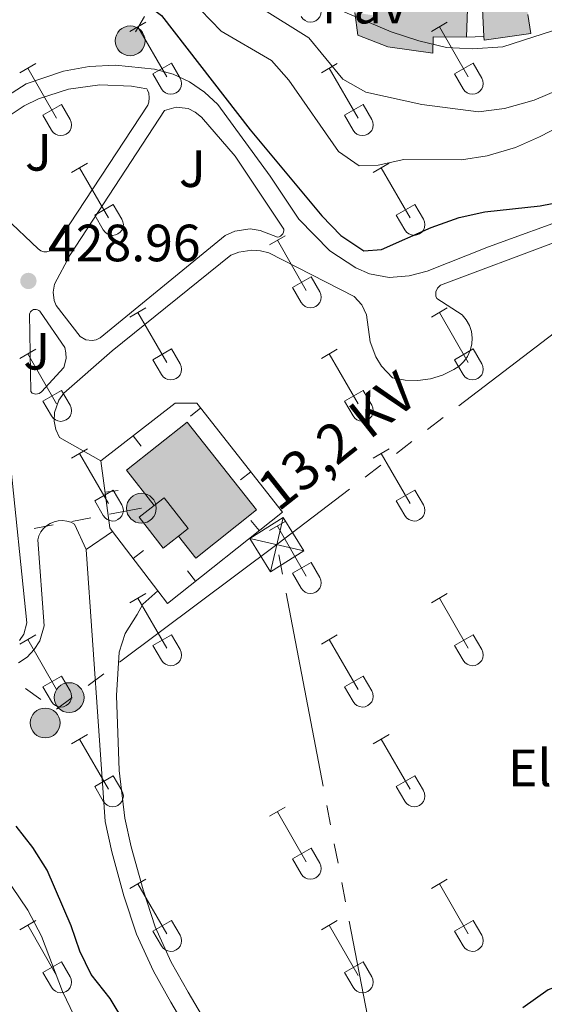
# Model space of a CAD drawing. Units: metres. Extents: x 611430 to 615932, y 645847 to 648889.
# Drawn here: x 612696 to 612796, y 647604 to 647792 of the extents above; entities that cross this region are included whole.
import ezdxf
from ezdxf.enums import TextEntityAlignment as Align

# ---------------------------------------------------------------- set-up
doc = ezdxf.new("R2010")
doc.units = ezdxf.units.M
doc.header["$MEASUREMENT"] = 0
for name, color, linetype, lineweight in [('Carátula', 7, 'Continuous', 5), ('Edificios construcciones cerramientos', 7, 'Continuous', 5), ('Elementos auxiliares', 7, 'Continuous', 5), ('Entidades rústicas y varios', 7, 'Continuous', 5), ('Líneas de conducción', 7, 'Continuous', 5), ('Relieve y altimetría', 7, 'Continuous', 5), ('Rellenos', 7, 'Continuous', 5), ('Suelo Urbano', 7, 'Continuous', 5), ('Textos de rotulación', 7, 'Continuous', 5), ('Viales y ferrocarril', 7, 'Continuous', 5)]:
    doc.layers.add(name, color=color, linetype=linetype, lineweight=lineweight)
doc.styles.add('Style-arial', font='arial.shx', dxfattribs={"bigfont": 'arialbig.shx'})
doc.styles.add('Style-arialni', font='arialni.shx', dxfattribs={"bigfont": 'arialnibig.shx'})

# ---------------------------------------------------------------- blocks, each defined once
blk = doc.blocks.new('5TME_19')
at = {"layer": 'Líneas de conducción', "color": 250, "linetype": 'Continuous', "lineweight": 0}
for p, q in [((3.722662134096026, 3.776101247756742), (-3.715757729194593, -3.783932544058189)), ((-3.749757266021334, 3.74984658928588), (3.749757266428787, -3.749846589635126))]:
    blk.add_line(p, q, dxfattribs=at)
at = {"layer": 'Líneas de conducción', "color": 250, "linetype": 'Continuous', "lineweight": 0, "flags": 128}
blk.add_lwpolyline([(-3.749846589460503, -3.749757266254164), (3.749757266428787, -3.749846589635126), (3.749846589867957, 3.749757266254164), (-3.749757266021334, 3.74984658928588), (-3.715757729194593, -3.783932544058189)], dxfattribs=at)
blk = doc.blocks.new('5PATER_131')
at = {"layer": 'Relieve y altimetría', "linetype": 'Continuous', "lineweight": 0}
h = blk.add_hatch(color=250, dxfattribs=at)
edge = h.paths.add_edge_path(flags=16)
edge.add_ellipse((1.001171767711639e-08, 1.024454832077026e-08), major_axis=(-1.095731443231309, -1.11071070076283), ratio=0.9994222409660317, start_angle=0, end_angle=360)
blk = doc.blocks.new('5PELE_4')
at = {"layer": 'Líneas de conducción', "linetype": 'Continuous', "lineweight": 0}
blk.add_hatch(color=9, dxfattribs=at).paths.add_polyline_path([(-2.850199989858083, 1.001171767711639e-08, 0.9999999999999999), (2.84980001009535, 1.001171767711639e-08, 0.9999999999999999)])
at = {"layer": 'Líneas de conducción', "color": 252, "linetype": 'Continuous', "lineweight": 0}
blk.add_circle((-0.0001999898813664913, 1.001171767711639e-08, -0.0001758025713911593), 2.85, dxfattribs=at)
blk = doc.blocks.new('5PELE_7')
at = {"layer": 'Líneas de conducción', "linetype": 'Continuous', "lineweight": 0}
blk.add_hatch(color=9, dxfattribs=at).paths.add_polyline_path([(-2.850199989974499, 1.001171767711639e-08, 0.9999999999999999), (2.849800009978935, 1.001171767711639e-08, 0.9999999999999999)])
at = {"layer": 'Líneas de conducción', "color": 252, "linetype": 'Continuous', "lineweight": 0}
blk.add_circle((-0.0001999899977818131, 1.001171767711639e-08, 0.000311972192491794), 2.85, dxfattribs=at)
blk = doc.blocks.new('5PELE_23')
at = {"layer": 'Líneas de conducción', "linetype": 'Continuous', "lineweight": 0}
blk.add_hatch(color=9, dxfattribs=at).paths.add_polyline_path([(-2.850991946295835, 2.839136868715286e-05, 0.9999999999999999), (2.849008053657599, 2.839136868715286e-05, 0.9999999999999999)])
at = {"layer": 'Líneas de conducción', "color": 252, "linetype": 'Continuous', "lineweight": 0}
blk.add_circle((-0.0009919463191181421, 2.839136868715286e-05, -0.0001299666344038997), 2.85, dxfattribs=at)
blk = doc.blocks.new('5PELE_26')
at = {"layer": 'Líneas de conducción', "linetype": 'Continuous', "lineweight": 0}
blk.add_hatch(color=9, dxfattribs=at).paths.add_polyline_path([(-2.850200000102632, -3.31229530274868e-05, 0.9999999999999999), (2.849799999967217, -3.31229530274868e-05, 0.9999999999999999)])
at = {"layer": 'Líneas de conducción', "color": 252, "linetype": 'Continuous', "lineweight": 0}
blk.add_circle((-0.0002000001259148121, -3.31229530274868e-05, -0.0003507060285414809), 2.85, dxfattribs=at)

msp = doc.modelspace()

# ---------------------------------------------------------------- hatches: boundary and pattern name
at = {"layer": 'Rellenos', "linetype": 'Continuous', "lineweight": 15}
for points in [[(612774.5549999999, 647785.2649999999), (612765.994, 647786.487), (612760.217, 647788.662), (612759.699, 647793.0220000001), (612763.717, 647792.396), (612763.852, 647798.331), (612762.6159999999, 647798.395), (612762.487, 647795.737), (612760.571, 647796.112), (612759.702, 647794.629), (612748.801, 647800.709), (612752.6470000001, 647807.6270000001), (612760.953, 647801.892), (612775.479, 647800.1030000001), (612791.646, 647799.5160000001), (612792.7490000001, 647792.6329999999), (612793.327, 647789.033), (612784.3589999999, 647787.72), (612784.324, 647788.413), (612784.061, 647793.7180000001), (612786.102, 647793.7450000001), (612786.047, 647797.331), (612781.7490000001, 647797.216), (612781.743, 647794.0320000001), (612781.186, 647793.7239999999), (612780.9909999999, 647788.283), (612774.6229999999, 647788.388)], [(612723.0349999999, 647690.764), (612718.4469999999, 647696.646), (612721.352, 647698.913), (612723.2139999999, 647700.365), (612727.8019999999, 647694.483), (612725.976, 647693.058)]]:
    msp.add_hatch(color=31, dxfattribs=at).paths.add_polyline_path(points)
at = {"layer": 'Rellenos', "linetype": 'Continuous', "lineweight": 5}
msp.add_hatch(color=141, dxfattribs=at).paths.add_polyline_path([(612729.2919999999, 647688.8600000001), (612725.976, 647693.058), (612727.8019999999, 647694.483), (612723.2139999999, 647700.365), (612721.352, 647698.913), (612716.03, 647705.655), (612727.649, 647714.8300000001), (612740.9110000001, 647698.034)])

# ---------------------------------------------------------------- linework, layer by layer
at = {"layer": 'Carátula', "color": 7, "linetype": 'Continuous', "lineweight": 0}
msp.add_3dface([(611477.8189999999, 645847.4310000001), (615932.2390000002, 645918.946), (615884.5619999999, 648888.574), (611430.142, 648817.0600000002)], dxfattribs=at)
at = {"layer": 'Edificios construcciones cerramientos', "color": 1, "linetype": 'Continuous', "lineweight": 13}
msp.add_line((612784.324, 647788.413, 411.5970000000001), (612780.9909999999, 647788.2830000002, 411.5350000000001), dxfattribs=at)
at = {"layer": 'Edificios construcciones cerramientos', "color": 250, "linetype": 'Continuous', "lineweight": 0}
for p, q in [((612728.2514176357, 647715.9658651014, 427.8242864314581), (612730.216419216, 647717.5114293315, 427.8242864314581)), ((612718.8228306221, 647710.2054971614, 427.6817794616022), (612717.2932570747, 647712.1829715007, 427.6817794616022)), ((612737.8338895176, 647703.7828887983, 427.7879403372046), (612739.7988910978, 647705.3284530283, 427.7879403372046)), ((612714.4253381593, 647701.7755212387, 427.4761094567452), (612711.9463931848, 647701.4517438244, 427.4761094567452)), ((612739.8146282688, 647696.0471551951, 427.6641327121687), (612741.3676773312, 647694.0880639239, 427.6641327121687)), ((612722.0360000001, 647682.6000000001, 427.29), (612713.3559999999, 647693.9350000002, 427.388)), ((612719.3091183621, 647690.2729255559, 427.3431972547066), (612717.3242431546, 647688.7529681846, 427.3431972547066)), ((612727.6701530768, 647686.4197498318, 427.3906582685251), (612729.2232021391, 647684.4606585603, 427.3906582685251))]:
    msp.add_line(p, q, dxfattribs=at)
at = {"layer": 'Edificios construcciones cerramientos', "color": 5, "linetype": 'Continuous', "lineweight": 0, "extrusion": (0.002501351469196823, 0.02036962454744902, 0.9997893886397393), "elevation": 15157.02824338786, "flags": 128}
msp.add_lwpolyline([(-529209.9984606626, -717390.1065459637), (-529203.894406246, -717396.1508940412), (-529214.3085082637, -717406.6758606047), (-529229.518773817, -717391.6183188795), (-529219.1045499166, -717381.0943446514), (-529215.3016091386, -717384.8576922108)], dxfattribs=at)
at = {"layer": 'Edificios construcciones cerramientos', "color": 250, "linetype": 'Continuous', "lineweight": 0, "extrusion": (-0.004909920219590501, -0.01264143269371542, 0.9999080392030498), "elevation": -10768.80428380883, "flags": 128}
msp.add_lwpolyline([(612708.0679463069, 647609.5498406971), (612707.5519819893, 647610.2248946382), (612705.8767583828, 647623.057920075)], dxfattribs=at)
at = {"layer": 'Edificios construcciones cerramientos', "color": 1, "linetype": 'Continuous', "lineweight": 13, "extrusion": (-0.09209030536956883, -0.07183106444024376, 0.9931564196229722), "elevation": -102521.6166810465, "flags": 128}
msp.add_lwpolyline([(-133857.7837273655, 875506.1492600072), (-133857.7842852943, 875508.4815184206), (-133865.2440217506, 875508.4815184211), (-133865.2443155948, 875506.1039920159), (-133865.2434638222, 875502.3937626204), (-133857.7837273656, 875502.3937626204)], close=True, dxfattribs=at)
at = {"layer": 'Edificios construcciones cerramientos', "color": 51, "linetype": 'Continuous', "lineweight": 13, "extrusion": (-0.09217356333193988, -0.07194617506918081, 0.9931403637530839), "elevation": -102647.1945940079, "flags": 128}
msp.add_lwpolyline([(-133567.0194374617, 875536.9372070787), (-133567.0183447916, 875539.3147332735), (-133559.558608762, 875539.3122268735), (-133559.558834438, 875536.9799683412)], dxfattribs=at)
at = {"layer": 'Edificios construcciones cerramientos', "color": 51, "linetype": 'Continuous', "lineweight": 13, "extrusion": (-0.09193874559029007, -0.07176069715981234, 0.9931755481295449), "elevation": -102383.1678562552, "flags": 128}
msp.add_lwpolyline([(-133572.6113639444, 875565.9027559502), (-133572.6125705733, 875562.1472587064), (-133580.0723066393, 875562.1496554955), (-133580.0719663381, 875565.8598849771)], dxfattribs=at)
at = {"layer": 'Edificios construcciones cerramientos', "color": 51, "linetype": 'Continuous', "lineweight": 13}
for points in [[(612784.324, 647788.413, 411.414), (612784.061, 647793.7180000001, 409.341), (612786.1020000001, 647793.7450000001, 409.31), (612786.047, 647797.331, 409.218), (612781.7490000001, 647797.216, 409.218), (612781.743, 647794.0320000001, 409.279), (612781.186, 647793.7239999999, 409.341), (612780.9909999999, 647788.2830000002, 411.2270000000001)], [(612780.9909999999, 647788.2830000002, 411.2270000000001), (612774.6229999999, 647788.388, 411.8450000000001), (612774.5549999999, 647785.2649999999, 412.5250000000001), (612765.994, 647786.4870000001, 412.9890000000001), (612760.217, 647788.662, 412.9890000000001), (612759.699, 647793.0220000001, 412.8040000000001)], [(612792.7490000001, 647792.6329999999, 411.02), (612793.3270000002, 647789.0330000002, 411.7220000000001), (612784.3589999999, 647787.7200000001, 411.6910000000001), (612784.324, 647788.413, 411.414)]]:
    msp.add_polyline3d(points, dxfattribs=at)
at = {"layer": 'Edificios construcciones cerramientos', "color": 1, "linetype": 'Continuous', "lineweight": 13}
for points in [[(612759.699, 647793.0220000001, 412.8040000000001), (612760.217, 647788.662, 412.9890000000001), (612765.994, 647786.4870000001, 412.9890000000001), (612774.5549999999, 647785.2649999999, 412.5250000000001), (612774.6229999999, 647788.388, 411.8450000000001), (612780.9909999999, 647788.2830000002, 411.2270000000001), (612781.186, 647793.7239999999, 409.341)], [(612784.061, 647793.7180000001, 409.341), (612784.324, 647788.413, 411.414), (612784.3589999999, 647787.7200000001, 411.6910000000001), (612793.3270000002, 647789.0330000002, 411.7220000000001), (612792.7490000001, 647792.6329999999, 411.02)]]:
    msp.add_polyline3d(points, dxfattribs=at)
at = {"layer": 'Edificios construcciones cerramientos', "color": 250, "linetype": 'Continuous', "lineweight": 0}
msp.add_polyline3d([(612711.1640000001, 647707.442, 427.548), (612725.3670000001, 647718.4280000001, 427.858), (612729.5009999999, 647718.4210000001, 427.827), (612745.8470000001, 647697.6390000001, 427.765), (612723.865, 647680.213, 427.27), (612722.0360000001, 647682.6000000001, 427.29)], dxfattribs=at)
at = {"layer": 'Edificios construcciones cerramientos', "color": 5, "linetype": 'Continuous', "lineweight": 0}
msp.add_polyline3d([(612725.976, 647693.0580000001, 431.211), (612729.2919999999, 647688.8600000001, 431.289), (612740.9110000001, 647698.034, 431.073), (612727.649, 647714.8300000001, 430.764), (612716.03, 647705.655, 430.98), (612721.3520000001, 647698.913, 431.104), (612721.3520000001, 647698.913, 431.938), (612723.2139999999, 647700.365, 432.216), (612727.8019999999, 647694.483, 432.216)], close=True, dxfattribs=at)
at = {"layer": 'Elementos auxiliares', "color": 250, "linetype": 'Continuous', "lineweight": 0}
msp.add_3dface([(612329.6699999999, 646255.2000000001), (612293.0700000002, 648568.3100000002), (615745.0900000001, 648623.75), (615782.8400000001, 646310.6399999999)], dxfattribs=at)
at = {"layer": 'Entidades rústicas y varios', "color": 32, "linetype": 'Continuous', "lineweight": 0}
for p, q in [((612716.673, 647789.422), (612719.7180000001, 647791.1769999999)), ((612718.1980000001, 647790.297), (612723.723, 647780.7270000001)), ((612774.2960000001, 647789.422), (612777.341, 647791.1769999999)), ((612775.821, 647790.297), (612781.3459999999, 647780.7270000001)), ((612695.655, 647781.5220000001), (612698.6950000002, 647783.2820000001)), ((612697.175, 647782.402), (612702.7000000001, 647772.8270000002)), ((612721.1030000001, 647781.2820000001), (612724.6429999999, 647783.3219999999)), ((612724.6429999999, 647783.3219999999), (612726.2930000002, 647780.4720000002)), ((612753.2779999999, 647781.5220000001), (612756.3180000001, 647783.2820000001)), ((612754.798, 647782.402), (612760.3230000001, 647772.8270000002)), ((612778.726, 647781.2820000001), (612782.2660000002, 647783.3219999999)), ((612782.2660000002, 647783.3219999999), (612783.9160000001, 647780.4720000002)), ((612721.1030000001, 647781.2820000001), (612722.7380000001, 647778.4520000002)), ((612778.726, 647781.2820000001), (612780.361, 647778.4520000002)), ((612700.0850000001, 647773.3870000001), (612703.625, 647775.4269999999)), ((612703.625, 647775.4269999999), (612705.27, 647772.5719999999)), ((612757.7080000001, 647773.3870000001), (612761.2479999999, 647775.4269999999)), ((612761.2479999999, 647775.4269999999), (612762.8929999999, 647772.5719999999)), ((612700.0850000001, 647773.3870000001), (612701.7150000001, 647770.557)), ((612757.7080000001, 647773.3870000001), (612759.338, 647770.557)), ((612705.548, 647762.4920000001), (612708.5930000001, 647764.247)), ((612707.0730000001, 647763.3670000001), (612712.598, 647753.797)), ((612763.1710000001, 647762.4920000001), (612766.216, 647764.247)), ((612764.696, 647763.3670000001), (612770.2209999999, 647753.797)), ((612709.9780000001, 647754.3520000001), (612713.5179999999, 647756.392)), ((612713.5179999999, 647756.392), (612715.1680000002, 647753.5419999999)), ((612767.601, 647754.3520000001), (612771.1410000002, 647756.392)), ((612771.1410000002, 647756.392), (612772.7910000001, 647753.5419999999)), ((612709.9780000001, 647754.3520000001), (612711.6130000001, 647751.5220000001)), ((612767.601, 647754.3520000001), (612769.236, 647751.5220000001)), ((612743.348, 647748.6470000001), (612746.388, 647750.402)), ((612744.868, 647749.5220000001), (612750.3929999999, 647739.9520000002)), ((612747.7779999999, 647740.507), (612751.3130000001, 647742.547)), ((612751.3130000001, 647742.547), (612752.963, 647739.6969999999)), ((612747.7779999999, 647740.507), (612749.4080000002, 647737.6769999999)), ((612716.673, 647734.875), (612719.7180000001, 647736.6300000001)), ((612718.1980000001, 647735.75), (612723.723, 647726.1799999999)), ((612774.2960000001, 647734.875), (612777.341, 647736.6300000001)), ((612775.821, 647735.75), (612781.3459999999, 647726.1799999999)), ((612695.655, 647726.9750000001), (612698.6950000002, 647728.7350000001)), ((612697.175, 647727.855), (612702.7000000001, 647718.28)), ((612721.1030000001, 647726.7350000001), (612724.6429999999, 647728.7749999999)), ((612724.6429999999, 647728.7749999999), (612726.2930000002, 647725.925)), ((612753.2779999999, 647726.9750000001), (612756.3180000001, 647728.7350000001)), ((612754.798, 647727.855), (612760.3230000001, 647718.28)), ((612778.726, 647726.7350000001), (612782.2660000002, 647728.7749999999)), ((612782.2660000002, 647728.7749999999), (612783.9160000001, 647725.925)), ((612721.1030000001, 647726.7350000001), (612722.7380000001, 647723.905)), ((612778.726, 647726.7350000001), (612780.361, 647723.905)), ((612700.0850000001, 647718.8400000001), (612703.625, 647720.8800000001)), ((612703.625, 647720.8800000001), (612705.27, 647718.0249999999)), ((612757.7080000001, 647718.8400000001), (612761.2479999999, 647720.8800000001)), ((612761.2479999999, 647720.8800000001), (612762.8929999999, 647718.0249999999)), ((612700.0850000001, 647718.8400000001), (612701.7150000001, 647716.01)), ((612757.7080000001, 647718.8400000001), (612759.338, 647716.01)), ((612705.548, 647707.9450000002), (612708.5930000001, 647709.7000000001)), ((612707.0730000001, 647708.8200000002), (612712.598, 647699.25)), ((612763.1710000001, 647707.9450000002), (612766.216, 647709.7000000001)), ((612764.696, 647708.8200000002), (612770.2209999999, 647699.25)), ((612709.9780000001, 647699.8049999999), (612713.5179999999, 647701.8450000001)), ((612713.5179999999, 647701.8450000001), (612715.1680000002, 647698.9950000001)), ((612767.601, 647699.8049999999), (612771.1410000002, 647701.8450000001)), ((612771.1410000002, 647701.8450000001), (612772.7910000001, 647698.9950000001)), ((612709.9780000001, 647699.8049999999), (612711.6130000001, 647696.9750000001)), ((612767.601, 647699.8049999999), (612769.236, 647696.9750000001)), ((612743.348, 647694.1000000001), (612746.388, 647695.855)), ((612744.868, 647694.9750000001), (612750.3929999999, 647685.405)), ((612747.7779999999, 647685.9600000001), (612751.3130000001, 647688)), ((612751.3130000001, 647688), (612752.963, 647685.1499999999)), ((612747.7779999999, 647685.9600000001), (612749.4080000002, 647683.1300000001)), ((612716.673, 647680.328), (612719.7180000001, 647682.0830000001)), ((612718.1980000001, 647681.203), (612723.723, 647671.6329999999)), ((612774.2960000001, 647680.328), (612777.341, 647682.0830000001)), ((612775.821, 647681.203), (612781.3459999999, 647671.6329999999)), ((612695.655, 647672.4280000001), (612698.6950000002, 647674.1880000001)), ((612697.175, 647673.3080000001), (612702.7000000001, 647663.733)), ((612721.1030000001, 647672.1880000001), (612724.6429999999, 647674.2280000001)), ((612724.6429999999, 647674.2280000001), (612726.2930000002, 647671.378)), ((612753.2779999999, 647672.4280000001), (612756.3180000001, 647674.1880000001)), ((612754.798, 647673.3080000001), (612760.3230000001, 647663.733)), ((612778.726, 647672.1880000001), (612782.2660000002, 647674.2280000001)), ((612782.2660000002, 647674.2280000001), (612783.9160000001, 647671.378)), ((612721.1030000001, 647672.1880000001), (612722.7380000001, 647669.358)), ((612778.726, 647672.1880000001), (612780.361, 647669.358)), ((612700.0850000001, 647664.2930000002), (612703.625, 647666.3330000001)), ((612703.625, 647666.3330000001), (612705.27, 647663.4780000001)), ((612757.7080000001, 647664.2930000002), (612761.2479999999, 647666.3330000001)), ((612761.2479999999, 647666.3330000001), (612762.8929999999, 647663.4780000001)), ((612700.0850000001, 647664.2930000002), (612701.7150000001, 647661.463)), ((612757.7080000001, 647664.2930000002), (612759.338, 647661.463)), ((612705.548, 647653.398), (612708.5930000001, 647655.1529999999)), ((612707.0730000001, 647654.273), (612712.598, 647644.703)), ((612763.1710000001, 647653.398), (612766.216, 647655.1529999999)), ((612764.696, 647654.273), (612770.2209999999, 647644.703)), ((612709.9780000001, 647645.2579999999), (612713.5179999999, 647647.298)), ((612713.5179999999, 647647.298), (612715.1680000002, 647644.4480000001)), ((612767.601, 647645.2579999999), (612771.1410000002, 647647.298)), ((612771.1410000002, 647647.298), (612772.7910000001, 647644.4480000001)), ((612709.9780000001, 647645.2579999999), (612711.6130000001, 647642.4280000001)), ((612767.601, 647645.2579999999), (612769.236, 647642.4280000001)), ((612743.348, 647639.5530000001), (612746.388, 647641.3080000001)), ((612744.868, 647640.4280000001), (612750.3929999999, 647630.858)), ((612747.7779999999, 647631.413), (612751.3130000001, 647633.453)), ((612751.3130000001, 647633.453), (612752.963, 647630.6030000001)), ((612747.7779999999, 647631.413), (612749.4080000002, 647628.5830000001)), ((612716.673, 647625.7810000001), (612719.7180000001, 647627.5360000001)), ((612718.1980000001, 647626.6560000001), (612723.723, 647617.0860000001)), ((612774.2960000001, 647625.7810000001), (612777.341, 647627.5360000001)), ((612775.821, 647626.6560000001), (612781.3459999999, 647617.0860000001)), ((612695.655, 647617.8810000002), (612698.6950000002, 647619.6410000002)), ((612697.175, 647618.7609999999), (612702.7000000001, 647609.186)), ((612721.1030000001, 647617.6410000002), (612724.6429999999, 647619.6810000001)), ((612724.6429999999, 647619.6810000001), (612726.2930000002, 647616.831)), ((612753.2779999999, 647617.8810000002), (612756.3180000001, 647619.6410000002)), ((612754.798, 647618.7609999999), (612760.3230000001, 647609.186)), ((612778.726, 647617.6410000002), (612782.2660000002, 647619.6810000001)), ((612782.2660000002, 647619.6810000001), (612783.9160000001, 647616.831)), ((612721.1030000001, 647617.6410000002), (612722.7380000001, 647614.811)), ((612778.726, 647617.6410000002), (612780.361, 647614.811)), ((612700.0850000001, 647609.746), (612703.625, 647611.7860000001)), ((612703.625, 647611.7860000001), (612705.27, 647608.9310000001)), ((612757.7080000001, 647609.746), (612761.2479999999, 647611.7860000001)), ((612761.2479999999, 647611.7860000001), (612762.8929999999, 647608.9310000001)), ((612700.0850000001, 647609.746), (612701.7150000001, 647606.9160000001)), ((612757.7080000001, 647609.746), (612759.338, 647606.9160000001))]:
    msp.add_line(p, q, dxfattribs=at)
for centre, radius in [((612751.1960037879, 647793.21929858), 2.043241192273062), ((612724.5250037878, 647779.44729858), 2.043241192273061), ((612782.1480037877, 647779.44729858), 2.043241192273061), ((612703.5040037885, 647771.5502985807), 2.043241192273063), ((612761.1270037884, 647771.5502985807), 2.043241192273063), ((612713.4000037878, 647752.5162985799), 2.043241192273062), ((612771.0230037877, 647752.5162985799), 2.043241192273062), ((612751.1960037879, 647738.6722985801), 2.043241192273062), ((612724.5250037878, 647724.9002985798), 2.043241192273061), ((612782.1480037877, 647724.9002985798), 2.043241192273061), ((612703.5040037885, 647717.0032985806), 2.043241192273063), ((612761.1270037884, 647717.0032985806), 2.043241192273063), ((612713.4000037878, 647697.9692985797), 2.043241192273062), ((612771.0230037877, 647697.9692985797), 2.043241192273062), ((612751.1960037879, 647684.1252985799), 2.043241192273062), ((612724.5250037878, 647670.3532985802), 2.043241192273061), ((612782.1480037877, 647670.3532985802), 2.043241192273061), ((612703.5040037885, 647662.4562985806), 2.043241192273063), ((612761.1270037884, 647662.4562985806), 2.043241192273063), ((612713.4000037878, 647643.4222985797), 2.043241192273062), ((612771.0230037877, 647643.4222985797), 2.043241192273062), ((612751.1960037879, 647629.5782985799), 2.043241192273062), ((612724.5250037878, 647615.80629858), 2.043241192273061), ((612782.1480037877, 647615.80629858), 2.043241192273061), ((612703.5040037885, 647607.9092985807), 2.043241192273063), ((612761.1270037884, 647607.9092985807), 2.043241192273063)]:
    msp.add_arc(centre, radius, 209.1684861111111, 29.9993388888889, dxfattribs=at)
at = {"layer": 'Líneas de conducción', "color": 6, "linetype": 'Continuous', "lineweight": 0}
for p, q in [((612719.4787825395, 647792.256332966, 422.9105671893849), (612717.7729013753, 647789.3490218306, 424.553738335344)), ((612776.5548346131, 647715.6644559193, 426.6638179701234), (612773.5726878075, 647713.3909141191, 426.681371103532)), ((612770.5905410021, 647711.1173723189, 426.6989242369406), (612767.6083941965, 647708.8438305184, 426.7164773703493)), ((612764.6262473911, 647706.5702887182, 426.7340305037578), (612761.6441005855, 647704.296746918, 426.7515836371664)), ((612758.6619537799, 647702.0232051178, 426.769136770575), (612744.7540000001, 647691.4199999999, 426.851)), ((612712.8131938202, 647697.2228541432, 425.9421322103624), (612718.8899999999, 647698.368, 427.271)), ((612705.6074224731, 647695.864960053, 424.3663838385618), (612709.2103081467, 647696.543907098, 425.1542580244621)), ((612698.4016511261, 647694.5070659628, 422.7906354667613), (612702.0045367996, 647695.186013008, 423.5785096526616)), ((612744.7540000001, 647691.4199999999, 426.851), (612714.7039874807, 647668.9870086836, 426.7635461021229)), ((612745.8330514464, 647685.8136711936, 426.7450485374425), (612745.1244185255, 647689.495450379, 426.8146288105485)), ((612753.6280135766, 647645.3141001558, 425.9796655332757), (612746.5416843675, 647682.1318920082, 426.6754682643364)), ((612711.6989862288, 647666.7437095521, 426.7548007123352), (612708.6939849769, 647664.5004104204, 426.7460553225475)), ((612699.7021148384, 647661.8324122655, 425.9044408421344), (612696.7218436061, 647663.9313154678, 425.0240496050122)), ((612705.6889837249, 647662.2571112888, 426.7373099327597), (612702.683982473, 647660.0138121571, 426.728564542972)), ((612755.0452794186, 647637.9505417852, 425.8405049870636), (612754.3366464975, 647641.6323209705, 425.9100852601697)), ((612756.4625452606, 647630.5869834146, 425.7013444408516), (612755.7539123396, 647634.2687626, 425.7709247139576)), ((612757.8798111023, 647623.223425044, 425.5621838946395), (612757.1711781815, 647626.9052042293, 425.6317641677455)), ((612765.6747732325, 647582.7238540063, 424.7968008904728), (612758.5884440234, 647619.5416458587, 425.4926036215334))]:
    msp.add_line(p, q, dxfattribs=at)
at = {"layer": 'Líneas de conducción', "color": 6, "linetype": 'Continuous', "lineweight": 0, "extrusion": (-0.04981128169653802, 0.07302657598300832, 0.99608531532994), "elevation": 17202.26515953661, "flags": 128}
msp.add_lwpolyline([(-871252.2908548147, -189015.5479719366), (-871248.604721105, -189015.6872468684), (-871214.8409208728, -189013.8968616171)], dxfattribs=at)
at = {"layer": 'Relieve y altimetría', "color": 30, "linetype": 'Continuous', "lineweight": 30, "elevation": 425, "flags": 128}
for points in [[(612695.476, 647798.1910000001), (612700.1869999999, 647796.5590000001), (612714.253, 647796.378), (612719.1969999999, 647795.132), (612722.747, 647792.459), (612739.6710000001, 647770.594), (612753.3389999999, 647754.2290000002), (612757.02, 647750.467), (612761.3829999999, 647747.4839999999), (612764.7849999999, 647747.7479999999), (612774.26, 647751.9809999999), (612779.635, 647753.9029999999), (612784.5190000001, 647754.9750000001), (612795.0959999999, 647756.0770000002), (612799.994, 647757.0719999999), (612803.875, 647759.8859999999), (612807.5460000001, 647763.3019999999), (612816.4820000001, 647764.538)], [(612715.7479999999, 647600.1130000001), (612712.8970000001, 647604.7550000001), (612709.311, 647609.3219999999), (612707.1070000001, 647613.8100000002), (612705.497, 647618.6290000001), (612700.8859999999, 647629.2390000002), (612698.1499999999, 647633.611), (612694.9890000002, 647637.6740000001)], [(612906.496, 647635.8600000001), (612900.2080000001, 647631.2350000001), (612894.692, 647626.5109999999), (612889.1290000001, 647622.078), (612883.7590000001, 647617.7890000001), (612877.665, 647613.4040000001), (612871.9099999999, 647609.696), (612866.449, 647608.4500000001), (612866.27, 647608.4140000001), (612847.013, 647606.2290000002), (612842.342, 647606.804), (612836.3530000001, 647607.057), (612827.706, 647606.3970000001), (612816.7420000001, 647607.3840000001), (612810.8030000001, 647608.5060000002), (612806.0700000002, 647608.9010000001), (612801.7220000001, 647608.3300000001), (612796.598, 647606.4070000001), (612791.7609999999, 647602.986)]]:
    msp.add_lwpolyline(points, dxfattribs=at)
at = {"layer": 'Relieve y altimetría', "color": 30, "linetype": 'Continuous', "lineweight": 0, "flags": 128}
for points, elevation in [([(612726.2420000001, 647797.6780000001), (612734.1359999999, 647789.4620000002), (612743.747, 647783.841), (612747.081, 647780.1120000001), (612756.544, 647766.466), (612760.4809999999, 647763.7540000001), (612764.152, 647763.8630000001), (612769.038, 647764.9569999999), (612780.0360000001, 647764.8770000001), (612784.9739999999, 647765.6580000002), (612790.3970000001, 647767.253), (612794.9790000002, 647769.2540000001), (612809.311, 647776.6470000001), (612820.3319999999, 647780.838), (612834.0530000001, 647787.524), (612838.6680000002, 647790.8999999999), (612842.7720000001, 647794.8620000001)], 420), ([(612745.4809999999, 647798.3640000002), (612766.6020000001, 647789.3530000001), (612771.8929999999, 647787.6040000002), (612777.1850000002, 647786.358), (612782.179, 647786.0660000001), (612787.963, 647786.4920000001), (612799.412, 647790.1799999999), (612814.7220000001, 647794.4410000001)], 410), ([(612741.423, 647794.1229999999), (612750.899, 647788.1680000002), (612757.405, 647780.3200000002), (612761.7579999999, 647777.817), (612772.442, 647775.4469999999), (612783.294, 647774.0410000001), (612788.253, 647774.673), (612793.9639999999, 647776.301), (612798.5789999999, 647778.223), (612803.9430000001, 647781.422), (612808.4180000002, 647783.655), (612824.6699999999, 647789.1120000001), (612839.446, 647796.6969999999)], 415), ([(612706.017, 647601.483), (612703.8360000001, 647606.119), (612699.8060000001, 647616.676), (612697.1880000001, 647621.6270000001), (612694.1440000001, 647626.1540000001)], 420)]:
    msp.add_lwpolyline(points, dxfattribs=dict(at, elevation=elevation))
at = {"layer": 'Rellenos', "color": 1, "linetype": 'Continuous', "lineweight": 15, "flags": 128}
for points in [[(612759.699, 647793.0220000001), (612760.217, 647788.662), (612765.994, 647786.487), (612774.5549999999, 647785.2649999999), (612774.6229999999, 647788.388), (612780.9909999999, 647788.283), (612781.186, 647793.7239999999)], [(612784.061, 647793.7180000001), (612784.324, 647788.413), (612784.3589999999, 647787.72), (612793.327, 647789.033), (612792.7490000001, 647792.6329999999)]]:
    msp.add_lwpolyline(points, dxfattribs=at)
at = {"layer": 'Rellenos', "color": 5, "linetype": 'Continuous', "lineweight": 5, "flags": 128}
msp.add_lwpolyline([(612725.976, 647693.058), (612729.2919999999, 647688.8600000001), (612740.9110000001, 647698.034), (612727.649, 647714.8300000001), (612716.03, 647705.655), (612721.352, 647698.913), (612723.2139999999, 647700.365), (612727.8019999999, 647694.483)], close=True, dxfattribs=at)
at = {"layer": 'Rellenos', "color": 1, "linetype": 'Continuous', "lineweight": 15, "flags": 128}
msp.add_lwpolyline([(612725.976, 647693.058), (612727.8019999999, 647694.483), (612723.2139999999, 647700.365), (612721.352, 647698.913), (612718.4469999999, 647696.646), (612723.0349999999, 647690.764)], close=True, dxfattribs=at)
at = {"layer": 'Suelo Urbano', "color": 1, "linetype": 'Continuous', "lineweight": 0}
for points in [[(612689.4950000001, 647774.6799999999, 427.312), (612696.8840000001, 647779.419, 426.724), (612703.997, 647781.8400000001, 426.284), (612708.936, 647782.706, 426.073), (612713.9430000001, 647782.9580000001, 425.93), (612721.4169999999, 647782.175, 425.849), (612724.9500000001, 647781.2270000001, 425.812), (612728.0789999999, 647779.7540000001, 425.683), (612730.946, 647777.817, 425.572), (612733.4809999999, 647775.463, 425.482), (612743.493, 647761.7490000001, 425.518), (612749.0040000001, 647753.5460000001, 425.611), (612754.905, 647747.5460000001, 425.889), (612759.8840000001, 647744.29, 425.982), (612762.494, 647743.1100000001, 426.003), (612766.2420000001, 647742.4010000001, 426.067), (612770.044, 647742.7250000001, 426.168), (612773.524, 647743.646, 426.199), (612785.203, 647748.3, 426.044), (612801.676, 647754.2590000001, 425.859)], [(612677.642, 647759.7110000001, 428.846), (612691.4890000002, 647771.8759999999, 427.602), (612696.5220000001, 647775.2010000001, 427.041), (612699.2409999999, 647776.5149999999, 426.8), (612704.9750000001, 647778.3910000002, 426.407), (612710.9500000001, 647779.219, 426.141), (612716.9780000001, 647778.9739999999, 426.013), (612719.9520000002, 647778.4510000001, 426.002), (612720.0850000001, 647778.1869999999, 426.028), (612720.2830000002, 647777.6310000002, 426.069), (612720.399, 647776.7550000001, 426.099), (612720.2930000002, 647775.878, 426.091), (612720.101, 647775.321, 426.064), (612702.1580000002, 647748.034, 428.599), (612701.4330000001, 647747.5009999999, 428.599), (612700.8520000001, 647747.341, 428.599), (612700.25, 647747.355, 428.599), (612699.6769999999, 647747.5410000001, 428.599), (612699.1830000001, 647747.885, 428.599), (612686.4909999999, 647759.8489999999, 428.599), (612683.315, 647755.7590000001, 428.66), (612677.642, 647759.7110000001, 428.846)], [(612705.2860000001, 647746.753, 428.66), (612723.307, 647774.3100000002, 426.156), (612725.5190000001, 647774.9500000001, 425.573), (612727.807, 647774.6840000001, 425.273), (612729.196, 647774.0179999999, 425.256), (612730.3630000001, 647773.0109999999, 425.388), (612736.777, 647765.5900000001, 425.6), (612746.1070000001, 647751.6830000001, 425.805), (612746.108, 647751.3729999999, 425.82), (612746.0419999999, 647751.071, 425.837), (612745.912, 647750.7890000001, 425.856), (612745.7239999999, 647750.5430000002, 425.877), (612745.4880000001, 647750.3430000001, 425.897), (612745.213, 647750.1980000001, 425.917), (612744.9140000001, 647750.1170000001, 425.935), (612741.6130000001, 647751.4160000001, 426.385), (612739.652, 647751.7110000001, 426.617), (612736.7150000001, 647751.2949999999, 426.86), (612734.912, 647750.467, 426.939), (612710.9909999999, 647730.9340000001, 427.446), (612710.2679999999, 647730.544, 427.447), (612709.467, 647730.368, 427.471), (612708.2520000001, 647730.5320000001, 427.546), (612707.209, 647731.1769999999, 427.653), (612702.6170000001, 647737.0549999999, 428.374), (612702.2380000001, 647738.0390000001, 428.44), (612702.0430000002, 647739.6070000001, 428.5), (612702.3090000001, 647741.165, 428.509), (612705.2860000001, 647746.753, 428.66)], [(612820.23, 647757.5090000001, 426.476), (612776.0689999999, 647740.936, 426.321), (612775.4680000001, 647740.4099999999, 426.342), (612775.1470000001, 647739.679, 426.355), (612775.165, 647738.8810000002, 426.357), (612775.368, 647738.3870000001, 426.352), (612780.1910000001, 647735.2930000002, 426.496), (612780.9680000001, 647734.3450000001, 426.545), (612781.5560000001, 647733.27, 426.587), (612781.9350000002, 647732.105, 426.62), (612782.092, 647730.8910000002, 426.644), (612782.0220000001, 647729.6669999999, 426.657), (612781.7280000001, 647728.4780000001, 426.659), (612781.2180000001, 647727.3640000002, 426.65), (612780.5120000001, 647726.3630000001, 426.63), (612779.6329999999, 647725.5109999999, 426.6), (612778.6159999999, 647724.841, 426.682), (612776.4340000001, 647723.763, 426.799), (612774.1059999999, 647723.0549999999, 426.849), (612771.6939999999, 647722.7370000001, 426.832), (612769.2620000001, 647722.817, 426.748), (612766.8770000001, 647723.294, 426.6), (612764.7849999999, 647725.5249999999, 426.658), (612763.7080000001, 647727.2579999999, 426.684), (612762.6329999999, 647730.121, 426.701), (612761.915, 647735.2660000002, 426.59), (612760.9870000001, 647737.1930000001, 426.518), (612759.55, 647738.7779999999, 426.48), (612743.233, 647747.163, 426.381), (612741.6259999999, 647747.5460000001, 426.502), (612739.9780000001, 647747.6470000001, 426.622), (612737.534, 647747.2649999999, 426.792), (612735.9950000001, 647746.665, 426.894), (612713.2890000001, 647728.4169999999, 427.465), (612704.0770000002, 647720.358, 427.805), (612703.1020000001, 647719.0179999999, 427.832), (612702.29, 647716.6780000001, 427.841), (612702.226, 647715.023, 427.825), (612702.5519999999, 647713.399, 427.792), (612703.2490000001, 647711.8970000001, 427.744), (612711.1640000001, 647707.442, 427.548)], [(612697.7790000001, 647720.6440000001, 428.042), (612697.4979999999, 647735.4060000001, 428.753), (612697.574, 647735.645, 428.743), (612697.699, 647735.8630000001, 428.73), (612697.869, 647736.0490000001, 428.713), (612698.0750000001, 647736.1930000001, 428.694), (612698.307, 647736.29, 428.673), (612698.5549999999, 647736.3350000001, 428.652), (612698.8060000001, 647736.3250000001, 428.631), (612699.05, 647736.2609999999, 428.611), (612699.274, 647736.146, 428.593), (612699.467, 647735.986, 428.578), (612699.6240000001, 647735.7890000001, 428.568), (612704.2479999999, 647729.0560000001, 428.104), (612704.4820000001, 647728.024, 427.978), (612704.5, 647726.967, 427.907), (612704.048, 647725.2690000001, 427.918), (612699.788, 647720.5630000001, 427.888), (612699.3589999999, 647720.297, 427.888), (612699.0360000001, 647720.2010000001, 427.888), (612698.7000000001, 647720.175, 427.888), (612698.2039999999, 647720.2679999999, 427.888), (612698.0490000001, 647720.334, 427.888), (612697.7790000001, 647720.6440000001, 428.042)], [(612695.628, 647673.1370000001, 426.346), (612696.4600000001, 647674.351, 426.353), (612697.0330000002, 647676.4739999999, 426.356), (612693.7370000001, 647708.051, 427.343)], [(612708.3119999999, 647690.5190000001, 427.065), (612706.118, 647695.314, 427.25), (612705.3940000001, 647695.679, 427.256), (612704.618, 647695.9140000001, 427.256), (612703.814, 647696.0120000001, 427.25), (612703.0040000001, 647695.9700000001, 427.238), (612702.2139999999, 647695.7890000001, 427.22), (612701.467, 647695.4750000001, 427.197), (612700.7860000001, 647695.0360000001, 427.17), (612700.19, 647694.4870000001, 427.139), (612699.6969999999, 647693.8430000001, 427.105), (612699.3230000001, 647693.1240000001, 427.07), (612699.0789999999, 647692.3520000001, 427.034), (612700.324, 647675.926, 426.632), (612699.4720000001, 647673.0789999999, 426.636), (612698.4240000001, 647671.3929999999, 426.629), (612697.0430000002, 647669.966, 426.616), (612695.3929999999, 647668.8620000001, 426.595)]]:
    msp.add_polyline3d(points, dxfattribs=at)
at = {"layer": 'Viales y ferrocarril', "color": 250, "linetype": 'Continuous', "lineweight": 13, "extrusion": (-0.02513298515228363, -0.017021070039354, 0.9995392019486031), "elevation": -25996.70638662114, "flags": 128}
msp.add_lwpolyline([(-192705.6247367229, 870116.8771106384), (-192705.624736723, 870122.9717982437)], dxfattribs=at)
at = {"layer": 'Viales y ferrocarril', "color": 250, "linetype": 'Continuous', "lineweight": 13, "extrusion": (0.07796186967846166, 0.001334610170217173, 0.996955448198129), "elevation": 49058.06470334961, "flags": 128}
msp.add_lwpolyline([(637050.5442050132, -621776.347644899), (637056.3334057644, -621775.1549288128), (637108.3692994115, -621772.3847495153)], dxfattribs=at)
at = {"layer": 'Viales y ferrocarril', "color": 250, "linetype": 'Continuous', "lineweight": 13}
for points in [[(612767.663, 647564.8200000002, 424.452), (612767.196, 647565.274, 424.472), (612766.4040000001, 647566.0190000001, 424.502), (612765.6030000001, 647566.753, 424.531), (612757.5390000001, 647573.53, 424.932), (612749.436, 647580.3470000002, 425.025), (612742.108, 647587.5870000002, 425.489), (612736.439, 647593.8189999999, 425.953), (612731.0419999999, 647600.5530000001, 426.045), (612727.8060000001, 647605.969, 426.355), (612724.6089999999, 647611.6939999999, 426.54), (612721.53, 647618.4620000002, 426.54), (612719.2250000001, 647625.5, 426.54), (612716.9600000001, 647633.696, 426.756), (612715.7339999999, 647639.1850000002, 426.849), (612714.6300000001, 647648.3080000001, 426.88), (612714.1159999999, 647662.6059999999, 427.127), (612714.6340000001, 647670.913, 427.035), (612715.7609999999, 647674.4280000001, 427.035), (612718.0860000001, 647678.057, 426.973), (612719.172, 647680.064, 427.004), (612722.0360000001, 647682.6000000001, 427.004)], [(612727.8970000001, 647598.368, 426.045), (612724.4979999999, 647604.057, 426.355), (612721.1969999999, 647609.969, 426.54), (612717.9650000001, 647617.0730000001, 426.54), (612715.5660000001, 647624.396, 426.54), (612713.2520000001, 647632.77, 426.756)]]:
    msp.add_polyline3d(points, dxfattribs=at)

# ---------------------------------------------------------------- block references
at = {"layer": 'Líneas de conducción', "color": 9, "linetype": 'Continuous', "lineweight": 0}
for name, p in [('5PELE_7', (612716.7490000001, 647787.6040000002, 425.54)), ('5PELE_4', (612718.8899999999, 647698.368, 427.271)), ('5PELE_26', (612705.0760000001, 647662.217, 426.81)), ('5PELE_23', (612700.503, 647657.3740000001, 426.517))]:
    msp.add_blockref(name, p, dxfattribs=at)
at = {"layer": 'Líneas de conducción', "color": 250, "linetype": 'Continuous', "lineweight": 0, "rotation": 121.8999789461548}
msp.add_blockref('5TME_19', (612744.7540000001, 647691.4199999999, 426.851), dxfattribs=at)
at = {"layer": 'Relieve y altimetría', "color": 250, "linetype": 'Continuous', "lineweight": 0}
msp.add_blockref('5PATER_131', (612697.304, 647741.7649999999, 428.962), dxfattribs=at)

# ---------------------------------------------------------------- texts
at = {"layer": 'Entidades rústicas y varios', "color": 250, "linetype": 'Continuous', "lineweight": 0, "style": 'Style-arial'}
msp.add_text('El Montecillo', height=7.000002000000001, dxfattribs=at).set_placement((612817.6766326809, 647648.805001, 425.428), align=Align.MIDDLE_CENTER)
at = {"layer": 'Suelo Urbano', "color": 250, "linetype": 'Continuous', "lineweight": 0, "style": 'Style-arial'}
msp.add_text('Pav', height=7.000002000000001, dxfattribs=at).set_placement((612761.5573577078, 647794.4310010001, 409.375), align=Align.MIDDLE_CENTER)
at = {"layer": 'Suelo Urbano', "color": 92, "linetype": 'Continuous', "lineweight": 0, "style": 'Style-arial'}
for p in [(612699.214862709, 647766.3220009999, 427.476), (612728.6188627089, 647763.2020010002, 426.485), (612698.8828627089, 647728.3450010001, 428.323)]:
    msp.add_text('J', height=7.000002000000001, dxfattribs=at).set_placement(p, align=Align.MIDDLE_CENTER)
at = {"layer": 'Textos de rotulación', "color": 250, "linetype": 'Continuous', "lineweight": 0, "style": 'Style-arial'}
msp.add_text('428.96', height=7.000002000000001, dxfattribs=at).set_placement((612701.054, 647745.5149999999, 428.962))
at = {"layer": 'Textos de rotulación', "color": 250, "linetype": 'Continuous', "lineweight": 0, "style": 'Style-arialni'}
msp.add_text('13,2 KV', height=7.500000000000004, rotation=38.30392500788835, dxfattribs=at).set_placement((612758.6111018107, 647708.2830894375, 426.82), align=Align.CENTER)

doc.saveas('drawing.dxf')
